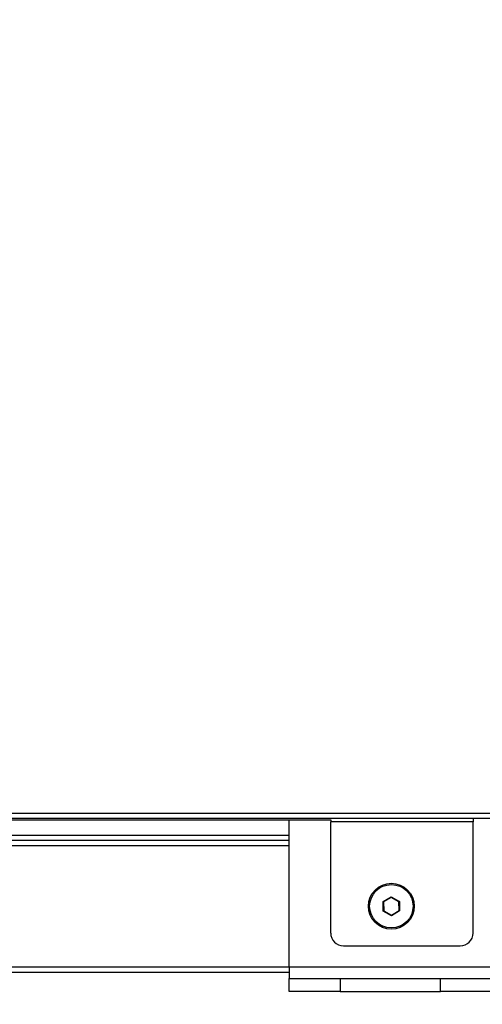
# Model space of a CAD drawing. Units: millimetres. Extents: x 75 to 6225, y 75 to 4380.
# Drawn here: x 3251 to 3433, y 2786 to 3172 of the extents above; entities that cross this region are included whole.
import ezdxf

# ---------------------------------------------------------------- set-up
doc = ezdxf.new("R2010")
doc.units = ezdxf.units.MM
doc.header["$LTSCALE"] = 15
doc.header["$PDSIZE"] = -1
doc.layers.add('WYMIAR', color=8, linetype='Continuous')
doc.styles.add('SLDTEXTSTYLE2', font='TXT', dxfattribs={"width": 0.605})
doc.dimstyles.new('SLDDIMSTYLE0', dxfattribs={"dimtxt": 46.229736, "dimasz": 49.53, "dimexe": 0, "dimexo": 0.0625, "dimgap": 11.557434, "dimtad": 1, "dimdec": 0, "dimrnd": 1e-09, "dimzin": 12, "dimdsep": 46, "dimtxsty": 'SLDTEXTSTYLE2', "dimsah": 1, "dimcen": 0.09, "dimadec": 0, "dimazin": 3, "dimtfac": 1, "dimtdec": 0, "dimtofl": 0, "dimtmove": 0, "dimatfit": 3, "dimfxl": 0, "dimfrac": 2, "dimtolj": 1, "dimtzin": 12, "dimarcsym": 0})

# ---------------------------------------------------------------- blocks, each defined once
blk = doc.blocks.new('_D_4')
at = {"layer": 'Defpoints', "color": 0}
for p in [(2871.19, 2859.79), (3605.75, 2861.71), (2871.19, 2697.96)]:
    blk.add_point(p, dxfattribs=at)
at = {"layer": 'WYMIAR', "color": 0, "lineweight": -2}
for p, q in [((2871.19, 2859.72), (2871.19, 2697.96)), ((3605.75, 2861.65), (3605.75, 2697.96)), ((3556.22, 2697.96), (2920.72, 2697.96))]:
    blk.add_line(p, q, dxfattribs=at)
at = {"layer": 'WYMIAR', "color": 0}
for points in [[(2920.72, 2706.22), (2920.72, 2689.71), (2871.19, 2697.96)], [(3556.22, 2689.71), (3556.22, 2706.22), (3605.75, 2697.96)]]:
    blk.add_solid(points, dxfattribs=at)
at = {"layer": 'WYMIAR', "color": 0, "insert": (3238.47, 2755.75), "char_height": 46.23, "attachment_point": 2, "style": 'SLDTEXTSTYLE2'}
blk.add_mtext('\\A1;735', dxfattribs=at)
blk = doc.blocks.new('_D_5')
at = {"layer": 'Defpoints', "color": 0}
for p in [(3106.69, 4142.35), (3436.17, 2790.93), (3869.62, 2790.93)]:
    blk.add_point(p, dxfattribs=at)
at = {"layer": 'WYMIAR', "color": 0, "lineweight": -2}
for p, q in [((3106.75, 4142.35), (3869.62, 4142.35)), ((3869.62, 4092.82), (3869.62, 2840.46)), ((3436.23, 2790.93), (3869.62, 2790.93))]:
    blk.add_line(p, q, dxfattribs=at)
at = {"layer": 'WYMIAR', "color": 0}
for points in [[(3877.87, 4092.82), (3861.36, 4092.82), (3869.62, 4142.35)], [(3861.36, 2840.46), (3877.87, 2840.46), (3869.62, 2790.93)]]:
    blk.add_solid(points, dxfattribs=at)
at = {"layer": 'WYMIAR', "color": 0, "insert": (3811.83, 3466.64), "char_height": 46.23, "attachment_point": 2, "rotation": 90, "style": 'SLDTEXTSTYLE2'}
blk.add_mtext('\\A1;1351', dxfattribs=at)
blk = doc.blocks.new('_D_6')
at = {"layer": 'Defpoints', "color": 0}
for p in [(3605.75, 2861.71), (2711.68, 2790.93), (2711.68, 2487.36)]:
    blk.add_point(p, dxfattribs=at)
at = {"layer": 'WYMIAR', "color": 0, "lineweight": -2}
for p, q in [((3605.75, 2861.65), (3605.75, 2487.36)), ((2711.68, 2790.87), (2711.68, 2487.36)), ((3556.22, 2487.36), (2761.21, 2487.36))]:
    blk.add_line(p, q, dxfattribs=at)
at = {"layer": 'WYMIAR', "color": 0}
for points in [[(2761.21, 2495.62), (2761.21, 2479.11), (2711.68, 2487.36)], [(3556.22, 2479.11), (3556.22, 2495.62), (3605.75, 2487.36)]]:
    blk.add_solid(points, dxfattribs=at)
at = {"layer": 'WYMIAR', "color": 0, "insert": (3158.72, 2545.15), "char_height": 46.23, "attachment_point": 2, "style": 'SLDTEXTSTYLE2'}
blk.add_mtext('\\A1;894', dxfattribs=at)
blk = doc.blocks.new('_D_7')
at = {"layer": 'Defpoints', "color": 0}
for p in [(3605.75, 2861.71), (2771.15, 2790.93), (3605.75, 2582.51)]:
    blk.add_point(p, dxfattribs=at)
at = {"layer": 'WYMIAR', "color": 0, "lineweight": -2}
for p, q in [((3605.75, 2861.65), (3605.75, 2582.51)), ((2771.15, 2790.87), (2771.15, 2582.51)), ((2820.68, 2582.51), (3556.22, 2582.51))]:
    blk.add_line(p, q, dxfattribs=at)
at = {"layer": 'WYMIAR', "color": 0}
for points in [[(2820.68, 2590.77), (2820.68, 2574.26), (2771.15, 2582.51)], [(3556.22, 2574.26), (3556.22, 2590.77), (3605.75, 2582.51)]]:
    blk.add_solid(points, dxfattribs=at)
at = {"layer": 'WYMIAR', "color": 0, "insert": (3188.45, 2640.3), "char_height": 46.23, "attachment_point": 2, "style": 'SLDTEXTSTYLE2'}
blk.add_mtext('\\A1;835', dxfattribs=at)

msp = doc.modelspace()

# ---------------------------------------------------------------- linework, layer by layer
at = {"lineweight": 25}
for p, q in [((3489.889, 2860.684), (2873.239, 2860.684)), ((3489.535, 2858.634), (2872.342, 2858.634)), ((3068.189, 2858.146), (3373.189, 2858.146)), ((3356.939, 2800.434), (3356.939, 2858.146)), ((3373.189, 2858.146), (3373.189, 2857.384)), ((3428.939, 2857.384), (3373.189, 2857.384)), ((3373.189, 2813.804), (3373.189, 2857.384)), ((3428.939, 2858.634), (3428.939, 2857.384)), ((3428.939, 2813.804), (3428.939, 2857.384)), ((3356.939, 2852.054), (3186.939, 2852.054)), ((3356.939, 2850.124), (3186.939, 2850.124)), ((3356.939, 2848.004), (3186.939, 2848.004)), ((3393.725, 2826.127), (3396.911, 2827.998)), ((3396.911, 2827.998), (3400.125, 2826.175)), ((3396.911, 2827.998), (3396.912, 2827.768)), ((3393.753, 2822.432), (3393.725, 2826.127)), ((3393.725, 2826.127), (3393.926, 2826.013)), ((3396.912, 2827.768), (3393.926, 2826.013)), ((3393.926, 2826.013), (3393.952, 2822.549)), ((3399.926, 2826.058), (3396.912, 2827.768)), ((3400.125, 2826.175), (3399.926, 2826.058)), ((3399.952, 2822.594), (3399.926, 2826.058)), ((3400.125, 2826.175), (3400.153, 2822.48)), ((3393.952, 2822.549), (3393.753, 2822.432)), ((3396.967, 2820.609), (3393.753, 2822.432)), ((3393.952, 2822.549), (3396.965, 2820.84)), ((3396.965, 2820.84), (3399.952, 2822.594)), ((3396.965, 2820.84), (3396.967, 2820.609)), ((3400.153, 2822.48), (3396.967, 2820.609)), ((3399.952, 2822.594), (3400.153, 2822.48)), ((3378.189, 2808.804), (3423.939, 2808.804)), ((3356.939, 2800.424), (3186.939, 2800.424)), ((3356.939, 2798.304), (3186.939, 2798.304)), ((3356.939, 2800.434), (3356.939, 2795.934)), ((3436.166, 2800.434), (3356.939, 2800.434)), ((3356.939, 2790.934), (3356.939, 2795.934)), ((3356.939, 2795.934), (3376.939, 2795.934)), ((3376.939, 2795.934), (3376.939, 2790.934)), ((3376.939, 2795.934), (3416.166, 2795.934)), ((3416.166, 2790.934), (3416.166, 2795.934)), ((3416.166, 2795.934), (3436.166, 2795.934)), ((3376.939, 2790.934), (3356.939, 2790.934)), ((3376.939, 2790.934), (3416.166, 2790.934)), ((3436.166, 2790.934), (3416.166, 2790.934))]:
    msp.add_line(p, q, dxfattribs=at)
for radius in [9, 8.5]:
    msp.add_circle((3396.939, 2824.304), radius, dxfattribs=at)
for centre, start, end in [((3378.189, 2813.804), 180, 270), ((3423.939, 2813.804), 270, 0)]:
    msp.add_arc(centre, 5, start, end, dxfattribs=at)

# ---------------------------------------------------------------- dimensions: what is measured, and where the dimension line sits
at = {"layer": 'WYMIAR'}
dim = msp.add_linear_dim(base=(3869.616, 2790.934), p1=(3106.689, 4142.354), p2=(3436.166, 2790.934), angle=90, dimstyle='SLDDIMSTYLE0', dxfattribs=at)
dim.commit()
dim.dimension.update_dxf_attribs({"geometry": '_D_5', "text_midpoint": (3869.616, 3466.644), "dimtype": 160})
for base, p1, p2, picture, middle in [((2711.684, 2487.364), (3605.748, 2861.709), (2711.684, 2790.934), '_D_6', (3158.716, 2487.364)), ((3605.748, 2582.515), (2771.147, 2790.934), (3605.748, 2861.709), '_D_7', (3188.447, 2582.515)), ((2871.189, 2697.964), (3605.748, 2861.709), (2871.189, 2859.787), '_D_4', (3238.468, 2697.964))]:
    dim = msp.add_linear_dim(base=base, p1=p1, p2=p2, dimstyle='SLDDIMSTYLE0', dxfattribs=at)
    dim.commit()
    dim.dimension.update_dxf_attribs({"geometry": picture, "text_midpoint": middle, "dimtype": 160})

doc.saveas('drawing.dxf')
